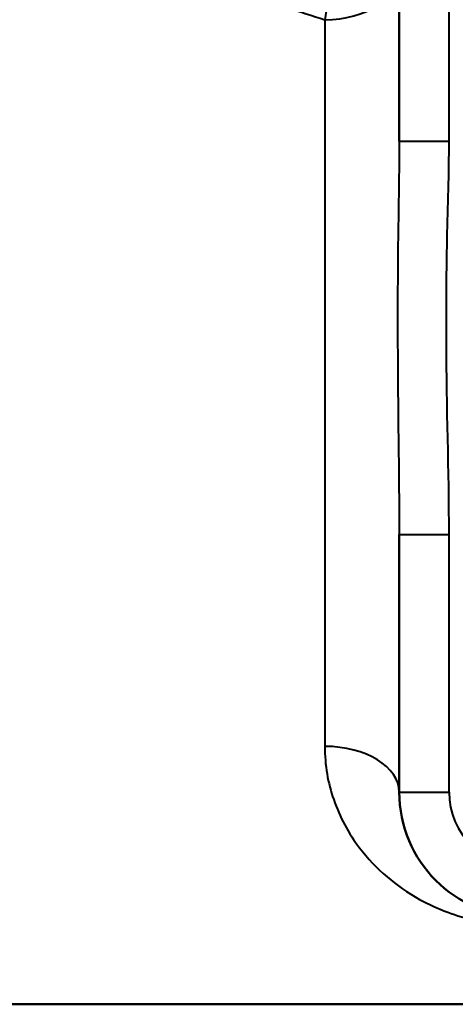
# Model space of a CAD drawing. Units: millimetres. Extents: x 792 to 1321, y 588 to 1104.
# Drawn here: x 1176 to 1194, y 607 to 647 of the extents above; entities that cross this region are included whole.
import ezdxf

# ---------------------------------------------------------------- set-up
doc = ezdxf.new("R2010")
doc.units = ezdxf.units.MM
doc.header["$LTSCALE"] = 5
doc.layers.add('Visible Edges(Frese)', color=7, linetype='Continuous', lineweight=50)
doc.layers.add('Visible Tangent Edges(Frese)', color=7, linetype='Continuous', lineweight=40)

msp = doc.modelspace()

# ---------------------------------------------------------------- linework, layer by layer
at = {"layer": 'Visible Edges(Frese)'}
for p, q in [((1191.341, 662.155), (1191.341, 641.988)), ((1191.341, 626.233), (1191.341, 615.913))]:
    msp.add_line(p, q, dxfattribs=at)
msp.add_arc((1196.341, 615.913), 5, 180, 270, dxfattribs=at)
for points in [[(1173.978, 607.413), (1176.412, 607.413), (1178.876, 607.413), (1181.316, 607.413)], [(1181.316, 607.413), (1183.008, 607.413), (1184.688, 607.413), (1186.341, 607.413)]]:
    msp.add_open_spline(points, degree=3, dxfattribs=at)
msp.add_open_spline([(1186.341, 607.413), (1187.685, 607.413), (1189.007, 607.413), (1191.674, 607.413), (1193.007, 607.413), (1195.674, 607.413), (1197.007, 607.413), (1199.674, 607.413), (1201.007, 607.413), (1203.674, 607.413), (1205.007, 607.413), (1206.341, 607.413)], degree=3, knots=[0.8431975, 0.8431975, 0.8431975, 0.8431975, 0.874558, 0.874558, 0.9059185, 0.9059185, 0.937279, 0.937279, 0.9686395, 0.9686395, 1, 1, 1, 1], dxfattribs=at)
at = {"layer": 'Visible Tangent Edges(Frese)'}
for p, q in [((1193.341, 641.988), (1193.341, 662.155)), ((1191.341, 641.988), (1193.341, 641.988)), ((1191.341, 626.233), (1193.341, 626.233)), ((1193.341, 615.913), (1193.341, 626.233)), ((1191.341, 615.913), (1193.341, 615.913))]:
    msp.add_line(p, q, dxfattribs=at)
msp.add_arc((1196.341, 615.913), 3, 180, 270, dxfattribs=at)
for centre, ratio, start_param, end_param in [((1188.341, 648.78), 0.642912, 4.7171, 6.283185), ((1188.341, 615.913), 0.610276, 0, 1.566041)]:
    msp.add_ellipse(centre, major_axis=(3, 0), ratio=ratio, start_param=start_param, end_param=end_param, dxfattribs=at)
for points, knots in [([(1189.529, 656.626), (1189.475, 655.581), (1189.372, 654.368), (1189.161, 652.394), (1189.069, 651.623), (1188.851, 649.961), (1188.724, 649.085), (1188.514, 647.767), (1188.433, 647.288), (1188.355, 646.851)], [0, 0, 0, 0, 0.2377173, 0.2377173, 0.3848034, 0.3848034, 0.5653787, 0.5653787, 0.6782383, 0.6782383, 0.6782383, 0.6782383]), ([(1170.349, 653.778), (1170.828, 653.609), (1171.307, 653.445), (1171.786, 653.285), (1172.247, 653.131), (1172.708, 652.982), (1173.168, 652.836), (1174.037, 652.556), (1174.906, 652.286), (1175.774, 652.026), (1176.627, 651.587), (1177.491, 651.167), (1178.367, 650.765), (1179.133, 650.414), (1179.909, 650.078), (1180.693, 649.759), (1182.216, 649.078), (1183.8, 648.437), (1185.404, 647.848), (1186.363, 647.496), (1187.352, 647.162), (1188.355, 646.851)], [6.615215, 6.615215, 6.615215, 6.615215, 6.773996, 6.773996, 6.773996, 6.926777, 6.926777, 6.926777, 7.22217, 7.22217, 7.22217, 7.516916, 7.516916, 7.516916, 7.774567, 7.774567, 7.774567, 8.322056, 8.322056, 8.322056, 8.649487, 8.649487, 8.649487, 8.649487]), ([(1188.355, 646.851), (1188.355, 646.694), (1188.355, 646.537), (1188.355, 646.38), (1188.355, 646.207), (1188.355, 646.031), (1188.356, 645.536), (1188.356, 645.211), (1188.356, 644.573), (1188.357, 644.262), (1188.358, 643.082), (1188.358, 642.179), (1188.359, 639.794), (1188.36, 638.266), (1188.36, 636.421), (1188.36, 636.098), (1188.36, 635.774), (1188.36, 635.154), (1188.36, 634.534), (1188.36, 633.913), (1188.36, 631.874), (1188.36, 629.829), (1188.359, 625.875), (1188.358, 623.944), (1188.357, 620.566), (1188.356, 619.098), (1188.355, 617.744)], [0, 0, 0, 0, 0.061517, 0.061517, 0.061517, 0.141526, 0.141526, 0.283053, 0.283053, 0.412498, 0.412498, 0.763481, 0.763481, 1.304236, 1.304236, 1.418707, 1.418707, 1.418707, 1.603987, 1.603987, 1.603987, 2.281194, 2.281194, 2.958403, 2.958403, 3.529159, 3.529159, 3.529159, 3.529159]), ([(1191.341, 641.988), (1191.341, 640.74), (1191.312, 639.445), (1191.284, 637.348), (1191.278, 636.561), (1191.278, 635.774), (1191.278, 635.154), (1191.278, 634.533), (1191.278, 633.913), (1191.278, 631.316), (1191.341, 628.724), (1191.341, 626.233)], [-1.575639, -1.575639, -1.575639, -1.575639, -1.185166, -1.185166, -0.954094, -0.954094, -0.954094, -0.76804, -0.76804, -0.76804, 0, 0, 0, 0]), ([(1193.341, 626.233), (1193.341, 628.794), (1193.236, 631.353), (1193.236, 633.913), (1193.236, 634.533), (1193.236, 635.154), (1193.236, 635.774), (1193.236, 636.544), (1193.247, 637.314), (1193.292, 639.386), (1193.341, 640.687), (1193.341, 641.988)], [0, 0, 0, 0, 0.76804, 0.76804, 0.76804, 0.954094, 0.954094, 0.954094, 1.185166, 1.185166, 1.575639, 1.575639, 1.575639, 1.575639]), ([(1188.355, 617.744), (1188.354, 616.999), (1188.482, 616.28), (1188.954, 614.909), (1189.304, 614.264), (1190.072, 613.257), (1190.439, 612.869), (1191.243, 612.186), (1191.675, 611.885), (1192.507, 611.426), (1192.881, 611.252), (1193.638, 610.971), (1194.019, 610.856), (1194.789, 610.685), (1195.174, 610.625), (1195.827, 610.568), (1196.083, 610.557), (1196.338, 610.557)], [0, 0, 0, 0, 0.314018, 0.314018, 0.644585, 0.644585, 0.879412, 0.879412, 1.098958, 1.098958, 1.255723, 1.255723, 1.391833, 1.391833, 1.513957, 1.513957, 1.590284, 1.590284, 1.590284, 1.590284])]:
    msp.add_open_spline(points, degree=3, knots=knots, dxfattribs=at)

doc.saveas('drawing.dxf')
